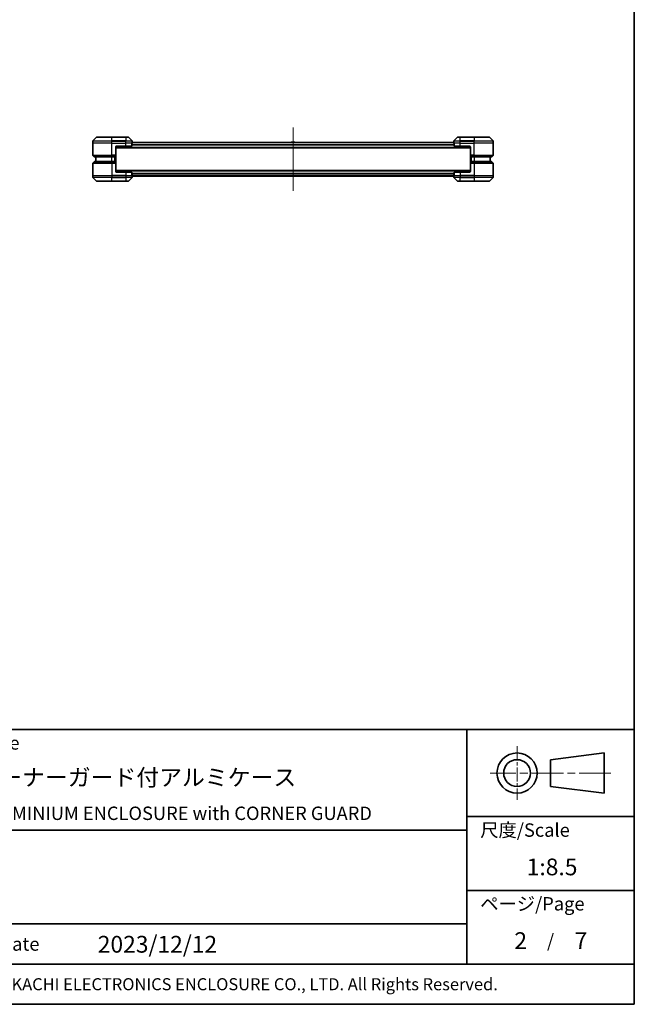
# Model space of a CAD drawing. Units: millimetres. Extents: x 0 to 12572, y 0 to 2388.
# Drawn here: x 4704 to 5484, y 0 to 1249 of the extents above; entities that cross this region are included whole.
import ezdxf
from ezdxf.enums import TextEntityAlignment as Align

# ---------------------------------------------------------------- set-up
doc = ezdxf.new("R2010")
doc.units = ezdxf.units.MM
doc.linetypes.add('CHAIN', pattern=[0.3543, 0.2362, -0.0295, 0.0591, -0.0295])
for name, color, linetype, lineweight in [('Border (ISO)', 7, 'Continuous', 35), ('Centerline (ISO)', 131, 'Continuous', 18), ('Hatch (ISO)', 1, 'Continuous', 18), ('Title (ISO)', 7, 'Continuous', 35), ('Visible (ISO)', 7, 'Continuous', 35), ('Visible Narrow (ISO)', 7, 'Continuous', 25)]:
    doc.layers.add(name, color=color, linetype=linetype, lineweight=lineweight)
doc.styles.add('Note Text (TK)', font='MS PGothic.ttf')
doc.styles.add('文字スタイル40', font='MS PGothic.ttf')
doc.styles.add('文字スタイル67', font='arial.ttf')

# ---------------------------------------------------------------- blocks, each defined once
blk = doc.blocks.new('図面枠 tk図枠')
at = {"layer": 'Border (ISO)'}
for p in [(405.5, 289), (14.5, 8)]:
    blk.add_line(p, (405.5, 8), dxfattribs=at)
blk = doc.blocks.new('表題欄 コピー版 tk表題欄')
at = {"layer": 'Hatch (ISO)'}
h = blk.add_hatch(color=256, dxfattribs=at)
edge = h.paths.add_edge_path(flags=0)
edge.add_arc((95.44, 237.35), 0.596, 270, 360)
edge.add_line((96.04, 237.35), (96.04, 240.76))
edge.add_arc((95.44, 240.76), 0.596, 0, 90)
edge.add_line((95.44, 241.35), (79.01, 241.35))
edge.add_arc((79.01, 240.76), 0.596, 90, 180)
edge.add_line((78.41, 240.76), (78.41, 237.35))
edge.add_arc((79.01, 237.35), 0.596, 180, 270)
edge.add_line((79.01, 236.75), (95.44, 236.75))
edge = h.paths.add_edge_path()
edge.add_line((77.71, 241), (77.71, 237.1))
edge.add_arc((78.41, 237.1), 0.702, 180, 270)
edge.add_line((78.41, 236.4), (96.04, 236.4))
edge.add_arc((96.04, 237.1), 0.702, 270, 360)
edge.add_line((96.74, 237.1), (96.74, 241))
edge.add_arc((96.04, 241), 0.702, 0, 90)
edge.add_line((96.04, 241.71), (78.41, 241.71))
edge.add_arc((78.41, 241), 0.702, 90, 180)
for points in [[(78.94, 240.2), (78.94, 239.71), (79.79, 239.71), (79.79, 237.71), (80.38, 237.71), (80.38, 239.71), (81.23, 239.71), (81.23, 240.2)], [(85.55, 237.71), (84.81, 238.94), (84.29, 238.37), (84.29, 237.71), (83.77, 237.71), (83.77, 240.2), (84.29, 240.2), (84.29, 239.15), (85.26, 240.2), (85.98, 240.2), (85.19, 239.35), (86.17, 237.71)], [(91.96, 240.2), (91.96, 237.71), (92.48, 237.71), (92.48, 238.71), (93.64, 238.71), (93.64, 237.71), (94.16, 237.71), (94.16, 240.2), (93.64, 240.2), (93.64, 239.2), (92.48, 239.2), (92.48, 240.2)], [(94.71, 240.2), (94.71, 237.71), (95.23, 237.71), (95.23, 240.2)]]:
    blk.add_hatch(color=256, dxfattribs=at).paths.add_polyline_path(points)
h = blk.add_hatch(color=256, dxfattribs=at)
h.paths.add_polyline_path([(82.46, 238.76), (81.82, 238.76), (82.14, 239.63)], flags=0)
h.paths.add_polyline_path([(82.65, 238.24), (81.63, 238.24), (81.44, 237.71), (80.82, 237.71), (81.73, 240.2), (82.55, 240.2), (83.46, 237.71), (82.85, 237.71)])
h = blk.add_hatch(color=256, dxfattribs=at)
h.paths.add_polyline_path([(87.4, 238.76), (88.03, 238.76), (87.72, 239.63)], flags=0)
h.paths.add_polyline_path([(87.01, 237.71), (87.21, 238.24), (88.22, 238.24), (88.42, 237.71), (89.04, 237.71), (88.12, 240.2), (87.31, 240.2), (86.39, 237.71)])
h = blk.add_hatch(color=256, dxfattribs=at)
edge = h.paths.add_edge_path()
edge.add_arc((90.39, 238.95), 1.27, 38.5505, 336.582)
edge.add_line((91.56, 238.44), (91.04, 238.67))
edge.add_ellipse((90.39, 238.95), major_axis=(0, -0.8), ratio=0.867347, start_angle=128.5505, end_angle=426.582, ccw=False)
edge.add_line((90.96, 239.41), (91.39, 239.74))
at = {"layer": 'Title (ISO)'}
for p, q in [((74.71, 245.05), (255.71, 245.05)), ((74.71, 204.05), (74.71, 245.05)), ((149.71, 245.05), (149.71, 210.05)), ((230.71, 245.05), (230.71, 210.05)), ((255.71, 245.05), (255.71, 204.05)), ((243.21, 240.55), (251.21, 241.55)), ((251.21, 235.55), (251.21, 241.55)), ((243.21, 240.55), (243.21, 236.55)), ((243.21, 236.55), (251.21, 235.55)), ((230.71, 232.05), (255.71, 232.05)), ((74.71, 230.05), (230.71, 230.05)), ((99.71, 230.05), (99.71, 216.05)), ((124.71, 230.05), (124.71, 216.05)), ((230.71, 221.05), (255.71, 221.05)), ((74.71, 216.05), (230.71, 216.05)), ((255.71, 210.05), (74.71, 210.05)), ((74.71, 204.05), (255.71, 204.05))]:
    blk.add_line(p, q, dxfattribs=at)
at = {"layer": 'Title (ISO)', "color": 4, "linetype": 'CHAIN', "lineweight": 18, "ltscale": 8.88956}
blk.add_line((238.21, 242.55), (238.21, 234.55), dxfattribs=at)
at = {"layer": 'Title (ISO)', "color": 4, "linetype": 'CHAIN', "lineweight": 18, "ltscale": 20.001633}
blk.add_line((252.21, 238.55), (234.21, 238.55), dxfattribs=at)
at = {"layer": 'Title (ISO)'}
for radius in [3, 2]:
    blk.add_circle((238.21, 238.55), radius, dxfattribs=at)
at = {"layer": 'Title (ISO)', "color": 1, "char_height": 2, "line_spacing_factor": 1.5, "style": 'Note Text (TK)'}
for s, insert, attachment_point in [('\\fＭＳ Ｐゴシック|b0|i0;{\\H2.0000;品名/Title}', (151.71, 243.05), 4), ('\\fＭＳ Ｐゴシック|b0|i0;{\\H2.0000;尺度/Scale}', (232.71, 230.05), 4), ('\\fＭＳ Ｐゴシック|b0|i0;{\\H2.0000;承認/Approved}', (87.21, 228.05), 5), ('\\fＭＳ Ｐゴシック|b0|i0;{\\H2.0000;検図/Checked}', (112.21, 228.05), 5), ('\\fＭＳ Ｐゴシック|b0|i0;{\\H2.0000;製図/Created}', (137.21, 228.05), 5), ('\\fＭＳ Ｐゴシック|b0|i0;{\\H2.0000;ページ/Page}', (232.71, 219.05), 4), ('\\fＭＳ Ｐゴシック|b0|i0;{\\H2.0000;作成日/Date}', (151.71, 213.05), 4)]:
    blk.add_mtext(s, dxfattribs=dict(at, insert=insert, attachment_point=attachment_point))
at = {"layer": 'Title (ISO)', "color": 7, "line_spacing_factor": 1.5, "style": 'Note Text (TK)'}
for s, insert, char_height, attachment_point in [('株式会社タカチ電機工業', (99.74, 239.05), 2.5, 4), ('\\fArial|b0|i0;{\\H1.4986;TAKACHI ELECTRONICS ENCLOSURE CO., LTD.}', (99.74, 233.05), 1.4986, 4), ('\\fＭＳ Ｐゴシック|b0|i0;{\\H2.0000;/}', (243.21, 213.55), 2, 5), ('\\fMS PGothic|b0|i0;{\\H1.8000;本図面の著作権は株式会社タカチ電機工業に帰属します。 / Copyright (C)\xa0 TAKACHI ELECTRONICS ENCLOSURE CO., LTD. All Rights Reserved.}', (77.71, 207.05), 1.8, 4)]:
    blk.add_mtext(s, dxfattribs=dict(at, insert=insert, char_height=char_height, attachment_point=attachment_point))
at = {"layer": 'Title (ISO)', "color": 7}
for tag, p, height, style in [('<品名>_001', (157.5, 236.65), 2.5, 'Note Text (TK)'), ('<Title>_001', (157.71, 231.55), 2, '文字スタイル67'), ('<型番>_001', (157.66, 219.99), 3, '文字スタイル40'), ('作成日_001', (175.62, 211.78), 2.5, 'Note Text (TK)'), ('<ページ_No.>_001', (237.95, 212.3), 2.5, 'Note Text (TK)'), ('<総ページ数>_001', (246.79, 212.3), 2.5, 'Note Text (TK)')]:
    blk.add_attdef(tag, p, '', height=height, dxfattribs=dict(at, style=style))
at = {"layer": 'Title (ISO)', "color": 7, "style": 'Note Text (TK)'}
for tag, p in [('<尺度>', (243.21, 224.55)), ('<部品サイズ>', (112.21, 213.05))]:
    blk.add_attdef(tag, text='', height=2.5, dxfattribs=at).set_placement(p, align=Align.MIDDLE_CENTER)

msp = doc.modelspace()

# ---------------------------------------------------------------- linework, layer by layer
at = {"layer": 'Centerline (ISO)', "linetype": 'CHAIN', "ltscale": 10.49529}
msp.add_line((5050.9419, 1111.8815), (5050.9419, 1031.5987), dxfattribs=at)
at = {"layer": 'Visible (ISO)'}
for p, q in [((4801.7955, 1099.5936), (4797.0884, 1094.8865)), ((4802.149, 1099.7401), (4820.9419, 1099.7401)), ((4838.9419, 1099.7401), (4820.9419, 1099.7401)), ((4838.9419, 1099.7401), (4841.7348, 1099.7401)), ((4846.7955, 1094.8865), (4842.0884, 1099.5936)), ((5259.7955, 1099.5936), (5255.0884, 1094.8865)), ((5260.149, 1099.7401), (5262.9419, 1099.7401)), ((5280.9419, 1099.7401), (5262.9419, 1099.7401)), ((5280.9419, 1099.7401), (5299.7348, 1099.7401)), ((5304.7955, 1094.8865), (5300.0884, 1099.5936)), ((4796.9419, 1092.2401), (4796.9419, 1094.533)), ((4796.9419, 1076.9472), (4796.9419, 1092.2401)), ((4825.9419, 1087.2401), (4825.9419, 1076.9472)), ((4826.9419, 1088.2401), (4838.9419, 1088.2401)), ((4846.3581, 1088.2401), (4838.9419, 1088.2401)), ((4846.3581, 1088.2401), (4846.3581, 1090.1315)), ((5254.9697, 1093.0401), (4846.9141, 1093.0401)), ((4846.9419, 1093.2401), (4846.9338, 1093.2401)), ((4846.9419, 1093.2401), (4846.9419, 1094.533)), ((4846.9419, 1093.0401), (4846.9419, 1093.2401)), ((5048.6328, 1093.3491), (5048.4319, 1093.0401)), ((5053.0834, 1093.4401), (5048.8005, 1093.4401)), ((5053.2511, 1093.3491), (5053.4519, 1093.0401)), ((5254.9419, 1093.2401), (5254.9419, 1094.533)), ((5254.9419, 1093.2401), (5254.9419, 1093.0401)), ((5254.95, 1093.2401), (5254.9419, 1093.2401)), ((5255.5257, 1090.1315), (5255.5257, 1088.2401)), ((5262.9419, 1088.2401), (5255.5257, 1088.2401)), ((5262.9419, 1088.2401), (5274.9419, 1088.2401)), ((5275.9419, 1087.2401), (5275.9419, 1076.9472)), ((5304.9419, 1092.2401), (5304.9419, 1094.533)), ((5304.9419, 1076.9472), (5304.9419, 1092.2401)), ((4797.0884, 1076.5936), (4798.7955, 1074.8865)), ((4820.9419, 1074.7401), (4799.149, 1074.7401)), ((4800.9419, 1074.7401), (4800.9419, 1068.7401)), ((4820.9419, 1074.7401), (4825.9419, 1074.7401)), ((4824.9419, 1068.7401), (4824.9419, 1074.7401)), ((4825.9419, 1086.2401), (5275.9419, 1086.2401)), ((4825.9419, 1076.9472), (4825.9419, 1076.5936)), ((4825.9419, 1074.8865), (4825.9419, 1076.5936)), ((4825.9419, 1074.8865), (4825.9419, 1074.7401)), ((4825.9419, 1068.7401), (4825.9419, 1074.7401)), ((5275.9419, 1076.5936), (5275.9419, 1076.9472)), ((5275.9419, 1076.5936), (5275.9419, 1074.8865)), ((5275.9419, 1074.7401), (5275.9419, 1074.8865)), ((5275.9419, 1074.7401), (5275.9419, 1068.7401)), ((5275.9419, 1074.7401), (5280.9419, 1074.7401)), ((5276.9419, 1074.7401), (5276.9419, 1068.7401)), ((5302.7348, 1074.7401), (5280.9419, 1074.7401)), ((5300.9419, 1068.7401), (5300.9419, 1074.7401)), ((5304.7955, 1076.5936), (5303.0884, 1074.8865)), ((4796.9419, 1066.533), (4796.9419, 1051.2401)), ((4797.0884, 1066.8865), (4798.7955, 1068.5936)), ((4799.149, 1068.7401), (4820.9419, 1068.7401)), ((4825.9419, 1068.7401), (4820.9419, 1068.7401)), ((4825.9419, 1068.7401), (4825.9419, 1068.5936)), ((4825.9419, 1066.8865), (4825.9419, 1068.5936)), ((4825.9419, 1066.8865), (4825.9419, 1066.533)), ((4825.9419, 1056.2401), (4825.9419, 1066.533)), ((5275.9419, 1068.5936), (5275.9419, 1068.7401)), ((5280.9419, 1068.7401), (5275.9419, 1068.7401)), ((5275.9419, 1068.5936), (5275.9419, 1066.8865)), ((5275.9419, 1066.533), (5275.9419, 1066.8865)), ((5275.9419, 1056.2401), (5275.9419, 1066.533)), ((5280.9419, 1068.7401), (5302.7348, 1068.7401)), ((5304.7955, 1066.8865), (5303.0884, 1068.5936)), ((5304.9419, 1066.533), (5304.9419, 1051.2401)), ((4796.9419, 1051.2401), (4796.9419, 1048.9472)), ((5275.9419, 1057.2401), (4825.9419, 1057.2401)), ((4838.9419, 1055.2401), (4826.9419, 1055.2401)), ((4838.9419, 1055.2401), (4846.3581, 1055.2401)), ((4846.3581, 1053.3487), (4846.3581, 1055.2401)), ((4846.9141, 1050.4401), (5254.9697, 1050.4401)), ((4846.9338, 1050.2401), (4846.9419, 1050.2401)), ((4846.9419, 1050.2401), (4846.9419, 1050.4401)), ((4846.9419, 1050.2401), (4846.9419, 1048.9472)), ((5048.6328, 1050.1311), (5048.4319, 1050.4401)), ((5048.8005, 1050.0401), (5053.0834, 1050.0401)), ((5053.2511, 1050.1311), (5053.4519, 1050.4401)), ((5254.9419, 1050.4401), (5254.9419, 1050.2401)), ((5254.9419, 1050.2401), (5254.95, 1050.2401)), ((5254.9419, 1050.2401), (5254.9419, 1048.9472)), ((5255.5257, 1055.2401), (5255.5257, 1053.3487)), ((5255.5257, 1055.2401), (5262.9419, 1055.2401)), ((5274.9419, 1055.2401), (5262.9419, 1055.2401)), ((5304.9419, 1051.2401), (5304.9419, 1048.9472)), ((4797.0884, 1048.5936), (4801.7955, 1043.8865)), ((4820.9419, 1043.7401), (4802.149, 1043.7401)), ((4820.9419, 1043.7401), (4838.9419, 1043.7401)), ((4841.7348, 1043.7401), (4838.9419, 1043.7401)), ((4842.0884, 1043.8865), (4846.7955, 1048.5936)), ((5255.0884, 1048.5936), (5259.7955, 1043.8865)), ((5262.9419, 1043.7401), (5260.149, 1043.7401)), ((5262.9419, 1043.7401), (5280.9419, 1043.7401)), ((5299.7348, 1043.7401), (5280.9419, 1043.7401)), ((5300.0884, 1043.8865), (5304.7955, 1048.5936))]:
    msp.add_line(p, q, dxfattribs=at)
for centre, radius, start, end in [((4802.149, 1099.2401), 0.5, 90, 135), ((4841.7348, 1099.2401), 0.5, 45, 90), ((5260.149, 1099.2401), 0.5, 90, 135), ((5299.7348, 1099.2401), 0.5, 45, 90), ((4797.4419, 1094.533), 0.5, 135, 180), ((4826.9419, 1087.2401), 1, 90, 180), ((4846.4419, 1094.533), 0.5, 0, 45), ((5048.8005, 1093.2401), 0.2, 90, 146.9761324), ((5053.0834, 1093.2401), 0.2, 33.0238676, 90), ((5255.4419, 1094.533), 0.5, 135, 180), ((5274.9419, 1087.2401), 1, 0, 90), ((5304.4419, 1094.533), 0.5, 0, 45), ((4797.4419, 1076.9472), 0.5, 180, 225), ((4799.149, 1075.2401), 0.5, 225, 270), ((5302.7348, 1075.2401), 0.5, 270, 315), ((5304.4419, 1076.9472), 0.5, 315, 0), ((4797.4419, 1066.533), 0.5, 135, 180), ((4799.149, 1068.2401), 0.5, 90, 135), ((5302.7348, 1068.2401), 0.5, 45, 90), ((5304.4419, 1066.533), 0.5, 0, 45), ((4797.4419, 1048.9472), 0.5, 180, 225), ((4826.9419, 1056.2401), 1, 180, 270), ((4846.4419, 1048.9472), 0.5, 315, 0), ((5048.8005, 1050.2401), 0.2, 213.0238676, 270), ((5053.0834, 1050.2401), 0.2, 270, 326.9761324), ((5255.4419, 1048.9472), 0.5, 180, 225), ((5274.9419, 1056.2401), 1, 270, 0), ((5304.4419, 1048.9472), 0.5, 315, 0), ((4802.149, 1044.2401), 0.5, 225, 270), ((4841.7348, 1044.2401), 0.5, 270, 315), ((5260.149, 1044.2401), 0.5, 225, 270), ((5299.7348, 1044.2401), 0.5, 270, 315)]:
    msp.add_arc(centre, radius, start, end, dxfattribs=at)
for centre, major_axis, start_param, end_param in [((4838.9419, 1093.8401), (0, -9.6), 1.195757886, 1.403348248), ((4838.9419, 1093.8401), (0, -9.6), 1.403348248, 1.496985086), ((5262.9419, 1093.8401), (0, -9.6), 4.786200221, 4.87983706), ((5262.9419, 1093.8401), (0, -9.6), 4.87983706, 5.087427421), ((4838.9419, 1049.6401), (0, 9.6), 4.87983706, 5.087427421), ((4838.9419, 1049.6401), (0, 9.6), 4.786200221, 4.87983706), ((5262.9419, 1049.6401), (0, 9.6), 1.403348248, 1.496985086), ((5262.9419, 1049.6401), (0, 9.6), 1.195757886, 1.403348248)]:
    msp.add_ellipse(centre, major_axis=major_axis, ratio=0.833333333, start_param=start_param, end_param=end_param, dxfattribs=at)
for points, knots in [([(4846.3859, 1090.3235), (4846.3785, 1090.3008), (4846.3719, 1090.2741), (4846.3612, 1090.2089), (4846.3581, 1090.1691), (4846.3581, 1090.1315)], [-0.02018365068, -0.02018365068, -0.02018365068, -0.02018365068, -0.01127592575, -0.01127592575, 0, 0, 0, 0]), ([(4846.9338, 1093.2401), (4846.9321, 1093.2401), (4846.93, 1093.2325), (4846.9256, 1093.2019), (4846.9234, 1093.1788), (4846.921, 1093.1458), (4846.9206, 1093.1391), (4846.9201, 1093.1321)], [0.13567322416, 0.13567322416, 0.13567322416, 0.13567322416, 0.14699442307, 0.14699442307, 0.15831562199, 0.15831562199, 0.16098903223, 0.16098903223, 0.16098903223, 0.16098903223]), ([(5254.9637, 1093.1321), (5254.9633, 1093.1391), (5254.9628, 1093.1458), (5254.9605, 1093.1788), (5254.9582, 1093.2019), (5254.9538, 1093.2325), (5254.9517, 1093.2401), (5254.95, 1093.2401)], [0.11039007423, 0.11039007423, 0.11039007423, 0.11039007423, 0.11306348447, 0.11306348447, 0.12438468339, 0.12438468339, 0.1357058823, 0.1357058823, 0.1357058823, 0.1357058823]), ([(5255.5257, 1090.1315), (5255.5257, 1090.1697), (5255.5226, 1090.2103), (5255.5117, 1090.2753), (5255.5052, 1090.3012), (5255.498, 1090.3235)], [0.09326071501, 0.09326071501, 0.09326071501, 0.09326071501, 0.10474444717, 0.10474444717, 0.11345647559, 0.11345647559, 0.11345647559, 0.11345647559]), ([(4846.3581, 1053.3487), (4846.3581, 1053.3104), (4846.3613, 1053.2699), (4846.3722, 1053.2049), (4846.3786, 1053.179), (4846.3859, 1053.1566)], [0.09326071501, 0.09326071501, 0.09326071501, 0.09326071501, 0.10474444717, 0.10474444717, 0.11345647559, 0.11345647559, 0.11345647559, 0.11345647559]), ([(4846.9201, 1050.348), (4846.9206, 1050.341), (4846.921, 1050.3343), (4846.9234, 1050.3014), (4846.9256, 1050.2783), (4846.93, 1050.2476), (4846.9321, 1050.2401), (4846.9338, 1050.2401)], [0.11039007423, 0.11039007423, 0.11039007423, 0.11039007423, 0.11306348447, 0.11306348447, 0.12438468339, 0.12438468339, 0.1357058823, 0.1357058823, 0.1357058823, 0.1357058823]), ([(5254.95, 1050.2401), (5254.9517, 1050.2401), (5254.9538, 1050.2476), (5254.9582, 1050.2783), (5254.9605, 1050.3014), (5254.9628, 1050.3343), (5254.9633, 1050.341), (5254.9637, 1050.348)], [0.13567322416, 0.13567322416, 0.13567322416, 0.13567322416, 0.14699442307, 0.14699442307, 0.15831562199, 0.15831562199, 0.16098903223, 0.16098903223, 0.16098903223, 0.16098903223]), ([(5255.498, 1053.1566), (5255.5054, 1053.1794), (5255.5119, 1053.206), (5255.5227, 1053.2712), (5255.5257, 1053.3111), (5255.5257, 1053.3487)], [-0.02018365068, -0.02018365068, -0.02018365068, -0.02018365068, -0.01127592575, -0.01127592575, 0, 0, 0, 0])]:
    msp.add_open_spline(points, degree=3, knots=knots, dxfattribs=at)
at = {"layer": 'Visible Narrow (ISO)'}
for p, q in [((4820.9419, 1099.5936), (4801.7955, 1099.5936)), ((4820.9419, 1099.7401), (4820.9419, 1099.5936)), ((4820.9419, 1099.5936), (4838.9419, 1099.5936)), ((4820.9419, 1094.8865), (4820.9419, 1099.5936)), ((4838.9419, 1099.5936), (4838.9419, 1099.7401)), ((4842.0884, 1099.5936), (4838.9419, 1099.5936)), ((4838.9419, 1099.5936), (4838.9419, 1094.8865)), ((5262.9419, 1099.5936), (5259.7955, 1099.5936)), ((5262.9419, 1099.5936), (5262.9419, 1099.7401)), ((5262.9419, 1099.5936), (5280.9419, 1099.5936)), ((5262.9419, 1094.8865), (5262.9419, 1099.5936)), ((5280.9419, 1099.5936), (5280.9419, 1099.7401)), ((5300.0884, 1099.5936), (5280.9419, 1099.5936)), ((5280.9419, 1099.5936), (5280.9419, 1094.8865)), ((4820.9419, 1094.533), (4796.9419, 1094.533)), ((4820.9419, 1092.2401), (4796.9419, 1092.2401)), ((4797.0884, 1094.8865), (4820.9419, 1094.8865)), ((4820.9419, 1094.8865), (4820.9419, 1094.533)), ((4838.9419, 1094.8865), (4820.9419, 1094.8865)), ((4820.9419, 1092.2401), (4820.9419, 1094.533)), ((4820.9419, 1094.533), (4838.9419, 1094.533)), ((4820.9419, 1092.2401), (4838.9419, 1092.2401)), ((4820.9419, 1076.9472), (4820.9419, 1092.2401)), ((5275.9419, 1086.5401), (4825.9419, 1086.5401)), ((4838.9419, 1094.8865), (4838.9419, 1094.533)), ((4838.9419, 1094.8865), (4846.7955, 1094.8865)), ((4838.9419, 1092.2401), (4838.9419, 1094.533)), ((4846.9419, 1094.533), (4838.9419, 1094.533)), ((4846.83, 1092.2401), (4838.9419, 1092.2401)), ((4838.9419, 1088.2401), (4838.9419, 1092.2401)), ((5255.5257, 1090.1235), (4846.3581, 1090.1235)), ((4846.3581, 1089.9315), (5255.5257, 1089.9315)), ((4846.9061, 1092.9321), (5254.9778, 1092.9321)), ((5053.2511, 1093.3491), (5048.6328, 1093.3491)), ((5262.9419, 1094.533), (5254.9419, 1094.533)), ((5262.9419, 1092.2401), (5255.0538, 1092.2401)), ((5255.0884, 1094.8865), (5262.9419, 1094.8865)), ((5280.9419, 1094.8865), (5262.9419, 1094.8865)), ((5262.9419, 1094.8865), (5262.9419, 1094.533)), ((5262.9419, 1092.2401), (5262.9419, 1094.533)), ((5262.9419, 1094.533), (5280.9419, 1094.533)), ((5262.9419, 1092.2401), (5280.9419, 1092.2401)), ((5262.9419, 1088.2401), (5262.9419, 1092.2401)), ((5280.9419, 1094.8865), (5280.9419, 1094.533)), ((5280.9419, 1094.8865), (5304.7955, 1094.8865)), ((5280.9419, 1092.2401), (5280.9419, 1094.533)), ((5304.9419, 1094.533), (5280.9419, 1094.533)), ((5304.9419, 1092.2401), (5280.9419, 1092.2401)), ((5280.9419, 1076.9472), (5280.9419, 1092.2401)), ((4796.9419, 1076.9472), (4820.9419, 1076.9472)), ((4820.9419, 1076.5936), (4797.0884, 1076.5936)), ((4798.7955, 1074.8865), (4820.9419, 1074.8865)), ((4825.9419, 1076.9472), (4820.9419, 1076.9472)), ((4820.9419, 1076.5936), (4820.9419, 1076.9472)), ((4820.9419, 1076.5936), (4825.9419, 1076.5936)), ((4820.9419, 1076.5936), (4820.9419, 1074.8865)), ((4825.9419, 1074.8865), (4820.9419, 1074.8865)), ((4820.9419, 1074.8865), (4820.9419, 1074.7401)), ((4820.9419, 1068.7401), (4820.9419, 1074.7401)), ((4824.6419, 1074.7401), (4824.6419, 1068.7401)), ((4825.6419, 1074.7401), (4825.6419, 1068.7401)), ((5280.9419, 1076.9472), (5275.9419, 1076.9472)), ((5275.9419, 1076.5936), (5280.9419, 1076.5936)), ((5280.9419, 1074.8865), (5275.9419, 1074.8865)), ((5276.2419, 1068.7401), (5276.2419, 1074.7401)), ((5277.2419, 1068.7401), (5277.2419, 1074.7401)), ((5280.9419, 1076.9472), (5304.9419, 1076.9472)), ((5280.9419, 1076.5936), (5280.9419, 1076.9472)), ((5304.7955, 1076.5936), (5280.9419, 1076.5936)), ((5280.9419, 1076.5936), (5280.9419, 1074.8865)), ((5280.9419, 1074.8865), (5280.9419, 1074.7401)), ((5280.9419, 1074.8865), (5303.0884, 1074.8865)), ((5280.9419, 1074.7401), (5280.9419, 1068.7401)), ((4820.9419, 1066.533), (4796.9419, 1066.533)), ((4797.0884, 1066.8865), (4820.9419, 1066.8865)), ((4820.9419, 1068.5936), (4798.7955, 1068.5936)), ((4820.9419, 1068.5936), (4820.9419, 1068.7401)), ((4820.9419, 1068.5936), (4825.9419, 1068.5936)), ((4820.9419, 1066.8865), (4820.9419, 1068.5936)), ((4820.9419, 1066.8865), (4820.9419, 1066.533)), ((4825.9419, 1066.8865), (4820.9419, 1066.8865)), ((4820.9419, 1066.533), (4820.9419, 1051.2401)), ((4820.9419, 1066.533), (4825.9419, 1066.533)), ((5275.9419, 1068.5936), (5280.9419, 1068.5936)), ((5280.9419, 1066.8865), (5275.9419, 1066.8865)), ((5275.9419, 1066.533), (5280.9419, 1066.533)), ((5280.9419, 1068.5936), (5280.9419, 1068.7401)), ((5303.0884, 1068.5936), (5280.9419, 1068.5936)), ((5280.9419, 1066.8865), (5280.9419, 1068.5936)), ((5280.9419, 1066.8865), (5280.9419, 1066.533)), ((5280.9419, 1066.8865), (5304.7955, 1066.8865)), ((5280.9419, 1066.533), (5280.9419, 1051.2401)), ((5304.9419, 1066.533), (5280.9419, 1066.533)), ((4796.9419, 1051.2401), (4820.9419, 1051.2401)), ((4796.9419, 1048.9472), (4820.9419, 1048.9472)), ((4838.9419, 1051.2401), (4820.9419, 1051.2401)), ((4820.9419, 1051.2401), (4820.9419, 1048.9472)), ((4838.9419, 1048.9472), (4820.9419, 1048.9472)), ((4820.9419, 1048.5936), (4820.9419, 1048.9472)), ((4825.9419, 1056.9401), (5275.9419, 1056.9401)), ((4838.9419, 1055.2401), (4838.9419, 1051.2401)), ((4838.9419, 1051.2401), (4846.83, 1051.2401)), ((4838.9419, 1051.2401), (4838.9419, 1048.9472)), ((4838.9419, 1048.9472), (4846.9419, 1048.9472)), ((4838.9419, 1048.5936), (4838.9419, 1048.9472)), ((5255.5257, 1053.5487), (4846.3581, 1053.5487)), ((4846.3581, 1053.3566), (5255.5257, 1053.3566)), ((5254.9778, 1050.548), (4846.9061, 1050.548)), ((5048.6328, 1050.1311), (5053.2511, 1050.1311)), ((5254.9419, 1048.9472), (5262.9419, 1048.9472)), ((5255.0538, 1051.2401), (5262.9419, 1051.2401)), ((5262.9419, 1055.2401), (5262.9419, 1051.2401)), ((5280.9419, 1051.2401), (5262.9419, 1051.2401)), ((5262.9419, 1051.2401), (5262.9419, 1048.9472)), ((5280.9419, 1048.9472), (5262.9419, 1048.9472)), ((5262.9419, 1048.5936), (5262.9419, 1048.9472)), ((5280.9419, 1051.2401), (5304.9419, 1051.2401)), ((5280.9419, 1051.2401), (5280.9419, 1048.9472)), ((5280.9419, 1048.9472), (5304.9419, 1048.9472)), ((5280.9419, 1048.5936), (5280.9419, 1048.9472)), ((4820.9419, 1048.5936), (4797.0884, 1048.5936)), ((4801.7955, 1043.8865), (4820.9419, 1043.8865)), ((4820.9419, 1048.5936), (4838.9419, 1048.5936)), ((4820.9419, 1043.8865), (4820.9419, 1048.5936)), ((4838.9419, 1043.8865), (4820.9419, 1043.8865)), ((4820.9419, 1043.8865), (4820.9419, 1043.7401)), ((4846.7955, 1048.5936), (4838.9419, 1048.5936)), ((4838.9419, 1048.5936), (4838.9419, 1043.8865)), ((4838.9419, 1043.8865), (4842.0884, 1043.8865)), ((4838.9419, 1043.8865), (4838.9419, 1043.7401)), ((5262.9419, 1048.5936), (5255.0884, 1048.5936)), ((5259.7955, 1043.8865), (5262.9419, 1043.8865)), ((5262.9419, 1048.5936), (5280.9419, 1048.5936)), ((5262.9419, 1043.8865), (5262.9419, 1048.5936)), ((5262.9419, 1043.8865), (5262.9419, 1043.7401)), ((5280.9419, 1043.8865), (5262.9419, 1043.8865)), ((5304.7955, 1048.5936), (5280.9419, 1048.5936)), ((5280.9419, 1048.5936), (5280.9419, 1043.8865)), ((5280.9419, 1043.7401), (5280.9419, 1043.8865)), ((5280.9419, 1043.8865), (5300.0884, 1043.8865))]:
    msp.add_line(p, q, dxfattribs=at)

# ---------------------------------------------------------------- block references
at = {"xscale": 8.5, "yscale": 8.5, "zscale": 8.5}
msp.add_blockref('図面枠 tk図枠', (2037.25, -68), dxfattribs=at)
ref = msp.add_blockref('表題欄 コピー版 tk表題欄', (3310.475, -1734.4483), dxfattribs=dict(xscale=8.5, yscale=8.5, zscale=8.5))
ref.add_attrib('<品名>_001', 'コーナーガード付アルミケース', (4649.1889, 277.1072), dxfattribs={"layer": 'Title (ISO)', "color": 7, "height": 21.25, "style": 'Note Text (TK)'})
ref.add_attrib('<尺度>_001', '1:8.5', (5347.4446, 163.625), dxfattribs={"layer": 'Title (ISO)', "color": 7, "height": 21.25, "style": 'Note Text (TK)'})
ref.add_attrib('作成日_001', '2023/12/12', (4803.2273, 65.5128), dxfattribs={"layer": 'Title (ISO)', "color": 7, "height": 21.25, "style": 'Note Text (TK)'})
ref.add_attrib('<Title>_001', 'ALUMINIUM ENCLOSURE with CORNER GUARD', (4651, 233.7442), dxfattribs={"layer": 'Title (ISO)', "color": 7, "height": 17, "style": '文字スタイル67'})
ref.add_attrib('<ページ_No.>_001', '2', (5331.7727, 70.125), dxfattribs={"layer": 'Title (ISO)', "color": 7, "height": 21.25, "style": 'Note Text (TK)'})
ref.add_attrib('<総ページ数>_001', '7', (5408.2124, 70.125), dxfattribs={"layer": 'Title (ISO)', "color": 7, "height": 21.25, "style": 'Note Text (TK)'})

doc.saveas('drawing.dxf')
